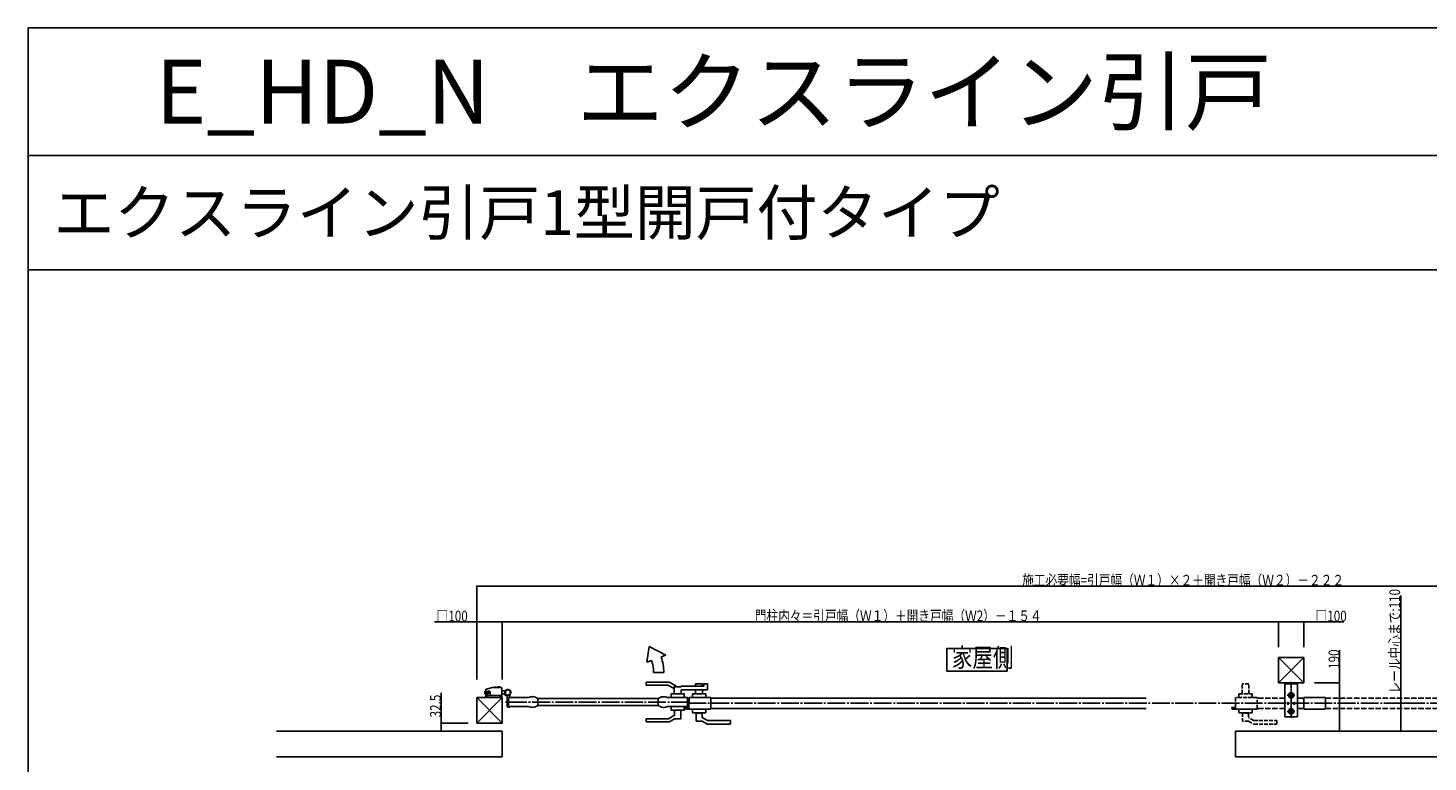
# Model space of a CAD drawing. Extents: x 0 to 27500, y 0 to 20000.
# Drawn here: x 0 to 5494, y 17118 to 20000 of the extents above; entities that cross this region are included whole.
import ezdxf

# ---------------------------------------------------------------- set-up
doc = ezdxf.new("R2010")
doc.units = 0
for name, pattern in [('YCENTER_1', [13, 10, -1, 1, -1]), ('YDIVIDE_1', [15, 10, -1, 1, -1, 1, -1]), ('YHIDDEN_1', [4, 3, -1])]:
    doc.linetypes.add(name, pattern=pattern)
doc.layers.get('0').update_dxf_attribs({"linetype": 'CONTINUOUS'})
for name, color, linetype in [('YKK_A1', 4, 'CONTINUOUS'), ('YKK_F1', 7, 'CONTINUOUS'), ('YKK_N1', 2, 'CONTINUOUS'), ('YKK_Z1', 7, 'CONTINUOUS')]:
    doc.layers.add(name, color=color, linetype=linetype)
doc.styles.get("Standard").update_dxf_attribs({"font": 'txt.shx', "bigfont": 'bigfont.shx'})

msp = doc.modelspace()

# ---------------------------------------------------------------- linework, layer by layer
for p, q in [((3605.7, 17564), (3842.3, 17564)), ((3605.7, 17475.3), (3605.7, 17564)), ((3842.3, 17564), (3842.3, 17475.3)), ((3842.3, 17475.3), (3605.7, 17475.3))]:
    msp.add_line(p, q)
at = {"layer": 'YKK_A1', "linetype": 'Continuous'}
for p, q in [((2437.7, 17572.1), (2427.9, 17510.3)), ((2437.7, 17572.1), (2503.1, 17537.7)), ((2484.3, 17530.8), (2503.1, 17537.7)), ((5007, 17528.7), (4907, 17428.7)), ((4907, 17528.7), (4907, 17428.7)), ((4907, 17528.7), (5007, 17428.7)), ((4907, 17528.7), (5007, 17528.7)), ((5007, 17428.7), (5007, 17528.7)), ((2427.9, 17510.3), (2446.7, 17517.1)), ((2426.5, 17419.8), (2426.5, 17430.8)), ((2516.5, 17431.3), (2427, 17431.3)), ((2513.3, 17419.3), (2427, 17419.3)), ((2495.1, 17469.3), (2455.1, 17469.3)), ((2513.6, 17419.2), (2536, 17406.3)), ((2547.8, 17413.3), (2516.8, 17431.2)), ((2620, 17415.7), (2620, 17424.7)), ((2646.5, 17425.2), (2620.5, 17425.2)), ((2647, 17415.7), (2647, 17424.7)), ((2652, 17424.7), (2652, 17415.7)), ((2665.5, 17425.2), (2652.5, 17425.2)), ((2666, 17402.2), (2666, 17424.7)), ((5007, 17428.7), (4907, 17428.7)), ((4932, 17428.7), (4932, 17296.2)), ((4982, 17428.7), (4932, 17428.7)), ((4932, 17425.2), (4982, 17425.2)), ((4982, 17296.2), (4982, 17428.7)), ((1761, 17371.3), (1761, 17271.3)), ((1861, 17371.3), (1761, 17271.3)), ((1761, 17371.3), (1861, 17271.3)), ((1761, 17371.3), (1861, 17371.3)), ((1792.2, 17396.3), (1796.2, 17396.3)), ((1792.2, 17386.3), (1792.2, 17396.3)), ((1796.2, 17386.3), (1792.2, 17386.3)), ((1792.7, 17391.3), (1796.2, 17391.3)), ((1796.2, 17396.3), (1796.2, 17386.3)), ((1796.5, 17394.3), (1796.2, 17394.3)), ((1796.5, 17393.8), (1796.2, 17393.8)), ((1796.5, 17388.8), (1796.2, 17388.8)), ((1796.5, 17388.3), (1796.2, 17388.3)), ((1796.5, 17402.7), (1796.5, 17371.3)), ((1796.5, 17371.3), (1796.5, 17377.3)), ((1859.5, 17371.3), (1796.5, 17371.3)), ((1797.5, 17371.3), (1858.5, 17371.3)), ((1822.5, 17410.3), (1798.1, 17404.6)), ((1857.5, 17379.3), (1798.5, 17379.3)), ((1801.5, 17379.3), (1801.5, 17391.3)), ((1803.5, 17371.3), (1803.5, 17377.3)), ((1805.3, 17391.8), (1806, 17391.8)), ((1805.3, 17390.8), (1805.3, 17391.8)), ((1806, 17390.8), (1805.3, 17390.8)), ((1807, 17392.8), (1807, 17393.5)), ((1807, 17393.5), (1808, 17393.5)), ((1807, 17389), (1807, 17389.8)), ((1808, 17389), (1807, 17389)), ((1808, 17393.5), (1808, 17392.8)), ((1808, 17389.8), (1808, 17389)), ((1809, 17391.8), (1809.8, 17391.8)), ((1809.8, 17390.8), (1809, 17390.8)), ((1809.8, 17391.8), (1809.8, 17390.8)), ((1813.5, 17391.3), (1813.5, 17379.3)), ((1817.3, 17379.3), (1829.8, 17379.3)), ((1857.5, 17410.3), (1822.5, 17410.3)), ((1842.3, 17410.8), (1842.3, 17410.3)), ((1849.8, 17413.8), (1845.3, 17413.8)), ((1852.5, 17371.3), (1852.5, 17377.3)), ((1852.8, 17410.8), (1852.8, 17410.3)), ((1859.5, 17371.3), (1859.5, 17408.3)), ((1873.2, 17397.3), (1859.5, 17397.3)), ((1872.2, 17385.3), (1859.5, 17385.3)), ((1859.5, 17371.3), (1859.5, 17377.3)), ((1861, 17271.3), (1861, 17371.3)), ((1872.4, 17385.6), (1871.7, 17384.3)), ((1873.5, 17384.5), (1872.4, 17385.6)), ((1873.5, 17384.5), (1873.6, 17384.7)), ((1876.3, 17381.7), (1873.5, 17384.5)), ((1877.3, 17380.6), (1876.1, 17379.9)), ((1876.4, 17381.8), (1876.3, 17381.7)), ((1876.3, 17381.7), (1877.3, 17380.6)), ((1881, 17376.3), (1881, 17335.8)), ((1886, 17371.3), (1886, 17336.3)), ((1886.3, 17371.6), (1890.5, 17371.6)), ((1891, 17372.1), (1891, 17381.1)), ((2473.5, 17367.2), (2001, 17367.2)), ((2523.5, 17385.2), (2523.5, 17371.2)), ((2575.5, 17371.2), (2523.5, 17371.2)), ((2524.5, 17386.2), (2574.5, 17386.2)), ((2536, 17386.2), (2536, 17412.7)), ((2562.5, 17413.2), (2536.5, 17413.2)), ((2563, 17413.7), (2563, 17415.2)), ((2665.5, 17401.7), (2563, 17401.7)), ((2563, 17386.2), (2563, 17401.7)), ((2563.5, 17415.7), (2652, 17415.7)), ((2575.5, 17385.2), (2575.5, 17371.2)), ((2594.5, 17370.2), (2594.5, 17349.7)), ((2614.5, 17371.2), (2595.5, 17371.2)), ((2607.5, 17371.2), (2607.5, 17385.2)), ((2659.5, 17371.2), (2607.5, 17371.2)), ((2608.5, 17386.2), (2658.5, 17386.2)), ((2678.5, 17371.2), (2614.5, 17371.2)), ((2620, 17386.2), (2620, 17401.7)), ((2647, 17386.2), (2647, 17401.7)), ((2659.5, 17371.2), (2659.5, 17385.2)), ((2679.5, 17327.2), (2679.5, 17370.2)), ((4388, 17369.2), (2679.5, 17369.2)), ((4957, 17390.1), (4948.5, 17385.1)), ((4948.5, 17385.1), (4948.5, 17375.3)), ((4948.5, 17375.3), (4957, 17370.4)), ((4965.5, 17385.1), (4957, 17390.1)), ((4957, 17370.4), (4965.5, 17375.3)), ((4965.5, 17375.3), (4965.5, 17385.1)), ((5007, 17369.2), (4982, 17369.2)), ((5007, 17327.2), (5007, 17370.2)), ((5007, 17369.2), (5007, 17369.2)), ((5008, 17371.2), (5072, 17371.2)), ((5072, 17371.2), (5091, 17371.2)), ((5092, 17370.2), (5092, 17327.2)), ((1883, 17333.8), (1890, 17333.8)), ((1886.3, 17336), (1890.5, 17336)), ((1891, 17335.5), (1891, 17334.8)), ((2473.5, 17340.2), (2001, 17340.2)), ((2523.5, 17336.2), (2523.5, 17322.2)), ((2523.5, 17336.2), (2575.5, 17336.2)), ((2574.5, 17321.2), (2524.5, 17321.2)), ((2537.5, 17321.2), (2537.5, 17302.4)), ((2561.5, 17321.2), (2561.5, 17288.7)), ((2575.5, 17336.2), (2575.5, 17322.2)), ((2580, 17331.6), (2580, 17327.5)), ((2580, 17327.2), (2580, 17327.5)), ((2588, 17332.6), (2581, 17332.6)), ((2678.5, 17326.2), (2581, 17326.2)), ((2589, 17331.6), (2589, 17327.8)), ((2589.3, 17327.5), (2593.2, 17327.5)), ((2593.5, 17327.8), (2593.5, 17349.2)), ((2594, 17349.7), (2594.5, 17349.7)), ((2607.5, 17326.2), (2607.5, 17312.2)), ((2659.5, 17326.2), (2607.5, 17326.2)), ((2608.5, 17311.2), (2658.5, 17311.2)), ((2620.5, 17311.2), (2646.5, 17311.2)), ((2620.5, 17310.2), (2620.5, 17311.2)), ((2646.5, 17310.2), (2620.5, 17310.2)), ((2621.5, 17310.2), (2621.5, 17279.2)), ((2645.5, 17310.2), (2645.5, 17292.9)), ((2646.5, 17311.2), (2646.5, 17310.2)), ((2659.5, 17312.2), (2659.5, 17326.2)), ((4388, 17328.2), (2679.5, 17328.2)), ((4942.9, 17349.2), (4942.9, 17348.3)), ((4943.7, 17349.2), (4942.9, 17349.2)), ((4942.9, 17348.3), (4943.7, 17348.3)), ((4944.6, 17350.8), (4944.6, 17350)), ((4945.4, 17350.8), (4944.6, 17350.8)), ((4944.6, 17347.5), (4944.6, 17346.6)), ((4944.6, 17346.6), (4945.4, 17346.6)), ((4945.4, 17350), (4945.4, 17350.8)), ((4945.4, 17346.6), (4945.4, 17347.5)), ((4947.1, 17349.2), (4946.3, 17349.2)), ((4946.3, 17348.3), (4947.1, 17348.3)), ((4947.1, 17348.3), (4947.1, 17349.2)), ((4957, 17327.1), (4948.5, 17322.1)), ((4948.5, 17322.1), (4948.5, 17312.3)), ((4948.5, 17312.3), (4957, 17307.4)), ((4965.5, 17322.1), (4957, 17327.1)), ((4957, 17307.4), (4965.5, 17312.3)), ((4965.5, 17312.3), (4965.5, 17322.1)), ((4966.9, 17349.2), (4967.7, 17349.2)), ((4966.9, 17348.3), (4966.9, 17349.2)), ((4967.7, 17348.3), (4966.9, 17348.3)), ((4968.6, 17350), (4968.6, 17350.8)), ((4968.6, 17350.8), (4969.4, 17350.8)), ((4968.6, 17346.6), (4968.6, 17347.5)), ((4969.4, 17346.6), (4968.6, 17346.6)), ((4969.4, 17350.8), (4969.4, 17350)), ((4969.4, 17347.5), (4969.4, 17346.6)), ((4970.3, 17349.2), (4971.1, 17349.2)), ((4971.1, 17348.3), (4970.3, 17348.3)), ((4971.1, 17349.2), (4971.1, 17348.3)), ((5007, 17328.2), (4982, 17328.2)), ((5007, 17328.2), (5007, 17328.2)), ((5091, 17326.2), (5008, 17326.2)), ((1861, 17271.3), (1761, 17271.3)), ((2426.5, 17287.7), (2426.5, 17276.7)), ((2513.3, 17288.2), (2427, 17288.2)), ((2516.5, 17276.2), (2427, 17276.2)), ((2513.6, 17288.3), (2537.2, 17302)), ((2537.3, 17288.2), (2516.8, 17276.3)), ((2537.6, 17288.2), (2561, 17288.2)), ((2645.3, 17278.7), (2622, 17278.7)), ((2645.6, 17278.7), (2666.1, 17266.8)), ((2665.9, 17280.8), (2645.7, 17292.5)), ((2666.1, 17280.7), (2756, 17280.7)), ((2666.4, 17266.7), (2756, 17266.7)), ((2756.5, 17280.2), (2756.5, 17267.2)), ((4932, 17296.2), (4982, 17296.2))]:
    msp.add_line(p, q, dxfattribs=at)
at = {"layer": 'YKK_A1', "linetype": 'YHIDDEN_1', "ltscale": 5}
for p, q in [((4764.5, 17386.2), (4764.5, 17424.7)), ((4791, 17425.2), (4765, 17425.2)), ((4791.5, 17386.2), (4791.5, 17424.7)), ((4739, 17370.2), (4739, 17349.7)), ((4759, 17371.2), (4740, 17371.2)), ((4752, 17371.2), (4752, 17385.2)), ((4804, 17371.2), (4752, 17371.2)), ((4753, 17386.2), (4803, 17386.2)), ((4823, 17371.2), (4759, 17371.2)), ((4804, 17371.2), (4804, 17385.2)), ((4824, 17327.2), (4824, 17370.2)), ((4752, 17326.2), (4752, 17312.2)), ((4804, 17326.2), (4752, 17326.2)), ((4753, 17311.2), (4803, 17311.2)), ((4765, 17311.2), (4791, 17311.2)), ((4765, 17310.2), (4765, 17311.2)), ((4791, 17310.2), (4765, 17310.2)), ((4766, 17310.2), (4766, 17279.2)), ((4790, 17310.2), (4790, 17292.9)), ((4791, 17311.2), (4791, 17310.2)), ((4804, 17312.2), (4804, 17326.2)), ((4789.9, 17278.7), (4766.5, 17278.7)), ((4790.1, 17278.7), (4810.7, 17266.8)), ((4810.4, 17280.8), (4790.2, 17292.4)), ((4810.7, 17280.7), (4900.5, 17280.7)), ((4810.9, 17266.7), (4900.5, 17266.7)), ((4901, 17280.2), (4901, 17267.2))]:
    msp.add_line(p, q, dxfattribs=at)
at = {"layer": 'YKK_A1', "linetype": 'YHIDDEN_1'}
for p, q in [((4940, 17425.2), (4940, 17428.7)), ((4949, 17425.2), (4949, 17428.7)), ((4965, 17425.2), (4965, 17428.7)), ((4974, 17425.2), (4974, 17428.7)), ((1871.7, 17382.9), (1873.8, 17383.6)), ((1873.8, 17383.6), (1875, 17383.3)), ((1874.7, 17380), (1875.4, 17382)), ((1875.4, 17382), (1875, 17383.3)), ((4724.5, 17331.6), (4724.5, 17327.5)), ((4724.5, 17327.2), (4724.5, 17327.5)), ((4732.5, 17332.6), (4725.5, 17332.6)), ((4823, 17326.2), (4725.5, 17326.2)), ((4733.5, 17331.6), (4733.5, 17327.8)), ((4733.8, 17327.5), (4737.7, 17327.5)), ((4738, 17327.8), (4738, 17349.2)), ((4738.5, 17349.7), (4739, 17349.7)), ((4739.3, 17348.7), (4747, 17348.7))]:
    msp.add_line(p, q, dxfattribs=at)
at = {"layer": 'YKK_A1', "linetype": 'YCENTER_1'}
for p, q in [((4957, 17291.2), (4957, 17433.7)), ((1796.5, 17391.3), (1791.2, 17391.3)), ((1812.5, 17391.3), (1802.5, 17391.3)), ((1807.5, 17396.3), (1807.5, 17386.3)), ((4971.8, 17380.2), (4941.8, 17380.2)), ((4971.8, 17317.2), (4941.8, 17317.2)), ((4945, 17353), (4945, 17344.3)), ((4969, 17344.4), (4969, 17353.1))]:
    msp.add_line(p, q, dxfattribs=at)
at = {"layer": 'YKK_A1'}
for p, q in [((1886, 17366.6), (1886, 17370.3)), ((1887, 17371.3), (1961.4, 17371.3)), ((2001, 17367.8), (2001, 17339.7)), ((2473.5, 17367.8), (2473.5, 17339.7)), ((2587.5, 17371.2), (2513.1, 17371.2)), ((2588.5, 17332.5), (2588.5, 17370.2)), ((1886, 17337.3), (1886, 17341)), ((1961.4, 17336.3), (1887, 17336.3)), ((2513.1, 17336.2), (2587.5, 17336.2))]:
    msp.add_line(p, q, dxfattribs=at)
at = {"layer": 'YKK_A1', "linetype": 'YHIDDEN_1', "ltscale": 7}
for p, q in [((4932, 17369.2), (4824, 17369.2)), ((5092, 17369.2), (7154, 17369.2)), ((4932, 17328.2), (4824, 17328.2)), ((5092, 17328.2), (7154, 17328.2))]:
    msp.add_line(p, q, dxfattribs=at)
at = {"layer": 'YKK_A1', "linetype": 'YCENTER_1', "ltscale": 7}
for p, q in [((2594.5, 17353.7), (1870.5, 17353.7)), ((7484, 17348.7), (2588.5, 17348.7))]:
    msp.add_line(p, q, dxfattribs=at)
at = {"layer": 'YKK_A1', "linetype": 'Continuous'}
for centre, radius in [((1807.5, 17391.3), 4), ((1883, 17391.3), 11.5), ((1883, 17391.3), 10.3), ((4957, 17380.2), 10.5), ((4957, 17380.2), 8.5), ((4957, 17380.2), 5), ((4945, 17348.7), 3.5), ((4957, 17317.2), 10.5), ((4957, 17317.2), 8.5), ((4957, 17317.2), 5), ((4969, 17348.7), 3.5)]:
    msp.add_circle(centre, radius, dxfattribs=at)
for centre, radius, start, end in [((2315.1, 17469.3), 180, 0, 20), ((2315.1, 17469.3), 140, 0, 20), ((2427, 17430.8), 0.5, 90, 179.9998), ((2427, 17419.8), 0.5, 179.9998, 270), ((2513.3, 17418.8), 0.5, 59.9998, 90), ((2516.5, 17430.8), 0.5, 59.9998, 90), ((2620.5, 17424.7), 0.5, 90, 179.9998), ((2646.5, 17424.7), 0.5, 359.9998, 90), ((2652.5, 17424.7), 0.5, 90, 179.9998), ((2665.5, 17424.7), 0.5, 359.9998, 90), ((1798.8, 17393.8), 6.61, 157.788, 202.2116), ((1798.8, 17388.8), 6.61, 157.788, 202.2116), ((1798.5, 17402.7), 2, 102.9944, 179.9998), ((1798.5, 17377.3), 2, 90, 179.9998), ((1807.5, 17391.3), 6, 359.9998, 179.9998), ((1805.5, 17377.3), 2, 90, 179.9998), ((1806, 17392.8), 1, 270, 359.9998), ((1806, 17389.8), 1, 359.9998, 90), ((1809, 17392.8), 1, 179.9998, 270), ((1809, 17389.8), 1, 90, 179.9998), ((1830.3, 17409.6), 1.9, 105.3623, 160.5602), ((1833.5, 17398), 14, 74.6373, 105.3623), ((1836.7, 17409.6), 1.9, 19.4394, 74.6373), ((1845.3, 17410.8), 3, 89.9998, 179.9998), ((1849.8, 17410.8), 3, 359.9998, 89.9998), ((1850.5, 17377.3), 2, 359.9998, 90), ((1857.5, 17408.3), 2, 359.9998, 90), ((1857.5, 17377.3), 2, 359.9998, 90), ((1883, 17391.3), 11.5, 321.9875, 244.897), ((1883, 17391.3), 11.5, 51.9875, 334.897), ((1872.8, 17383.7), 1.3, 149.9998, 210.9645), ((1879.4, 17387.6), 9, 210.9645, 239.0351), ((1875.4, 17381), 1.3, 239.0351, 299.9998), ((1876, 17376.3), 5, 359.9998, 64.897), ((1886.3, 17371.3), 0.3, 90, 179.9998), ((1890.5, 17372.1), 0.5, 270, 359.9998), ((1896, 17381.1), 5, 141.9875, 179.9998), ((2524.5, 17385.2), 1, 89.9973, 179.9998), ((2536.5, 17412.7), 0.5, 90, 179.9998), ((2562.5, 17413.7), 0.5, 270, 359.9998), ((2563.5, 17415.2), 0.5, 90, 179.9998), ((2574.5, 17385.2), 1, 359.9998, 89.9973), ((2595.5, 17370.2), 1, 90, 179.9998), ((2608.5, 17385.2), 1, 90, 179.9998), ((2658.5, 17385.2), 1, 359.9998, 90), ((2665.5, 17402.2), 0.5, 270, 359.9998), ((2678.5, 17370.2), 1, 359.9998, 90), ((5008, 17370.2), 1, 90, 179.9998), ((5091, 17370.2), 1, 359.9998, 90), ((1883, 17335.8), 2, 179.9998, 270), ((1886.3, 17336.3), 0.3, 179.9998, 270), ((1890, 17334.8), 1, 270, 359.9998), ((1890.5, 17335.5), 0.5, 359.9998, 90), ((2524.5, 17322.2), 1, 179.9998, 270), ((2574.5, 17322.2), 1, 270, 359.9998), ((2581, 17331.6), 1, 90, 179.9998), ((2581, 17327.2), 1, 179.9998, 270), ((2588, 17331.6), 1, 359.9998, 90), ((2589.3, 17327.8), 0.3, 179.9998, 270), ((2593.2, 17327.8), 0.3, 270, 359.9998), ((2594, 17349.2), 0.5, 90, 179.9998), ((2608.5, 17312.2), 1, 179.9998, 270), ((2658.5, 17312.2), 1, 270, 359.9998), ((2678.5, 17327.2), 1, 270, 359.9998), ((4943.7, 17350), 0.84, 270, 359.9998), ((4943.7, 17347.5), 0.84, 359.9998, 90), ((4946.3, 17350), 0.84, 179.9998, 270), ((4946.3, 17347.5), 0.84, 90, 179.9998), ((4967.7, 17350), 0.84, 270, 359.9998), ((4967.7, 17347.5), 0.84, 359.9998, 90), ((4970.3, 17350), 0.84, 179.9998, 270), ((4970.3, 17347.5), 0.84, 90, 179.9998), ((5008, 17327.2), 1, 179.9998, 270), ((5091, 17327.2), 1, 270, 359.9998), ((2427, 17287.7), 0.5, 90, 179.9998), ((2427, 17276.7), 0.5, 179.9998, 270), ((2513.3, 17288.7), 0.5, 270, 299.9998), ((2516.5, 17276.7), 0.5, 270, 299.9998), ((2537, 17302.4), 0.5, 299.9998, 359.9998), ((2537.6, 17287.7), 0.5, 90, 119.9998), ((2561, 17288.7), 0.5, 270, 359.9998), ((2622, 17279.2), 0.5, 179.9998, 270), ((2645.3, 17278.2), 0.5, 59.9998, 90), ((2646, 17292.9), 0.5, 179.9998, 239.9998), ((2666.1, 17281.2), 0.5, 239.9998, 270), ((2666.4, 17267.2), 0.5, 239.9998, 270), ((2756, 17280.2), 0.5, 359.9998, 90), ((2756, 17267.2), 0.5, 270, 359.9998)]:
    msp.add_arc(centre, radius, start, end, dxfattribs=at)
at = {"layer": 'YKK_A1', "linetype": 'YHIDDEN_1', "ltscale": 5}
for centre, radius, start, end in [((4765, 17424.7), 0.5, 90, 179.9998), ((4791, 17424.7), 0.5, 359.9998, 90), ((4740, 17370.2), 1, 90, 179.9998), ((4753, 17385.2), 1, 90, 179.9998), ((4803, 17385.2), 1, 359.9998, 90), ((4823, 17370.2), 1, 359.9998, 90), ((4753, 17312.2), 1, 179.9998, 270), ((4803, 17312.2), 1, 270, 359.9998), ((4823, 17327.2), 1, 270, 359.9998), ((4766.5, 17279.2), 0.5, 179.9998, 270), ((4789.9, 17278.2), 0.5, 59.9998, 90), ((4790.5, 17292.9), 0.5, 179.9998, 239.9998), ((4810.7, 17281.2), 0.5, 239.9998, 270), ((4810.9, 17267.2), 0.5, 239.9998, 270), ((4900.5, 17280.2), 0.5, 359.9998, 90), ((4900.5, 17267.2), 0.5, 270, 359.9998)]:
    msp.add_arc(centre, radius, start, end, dxfattribs=at)
at = {"layer": 'YKK_A1', "linetype": 'YDIVIDE_1'}
msp.add_arc((1883, 17391.3), 11.5, 148.5508, 211.4488, dxfattribs=at)
at = {"layer": 'YKK_A1'}
for centre, radius, start, end in [((1887, 17370.3), 1, 90, 180), ((1961.4, 17381.3), 10, 270, 288.8879), ((1982.4, 17319.8), 55, 90, 108.8879), ((1982.3, 17349.8), 25, 70.1551, 89.7287), ((1990.4, 17372.3), 1, 43.1947, 70.1551), ((2001, 17382.3), 13.5, 223.1947, 266.0454), ((2000, 17367.8), 1, 0, 86.0454), ((2474.5, 17367.8), 1, 93.9542, 179.9996), ((2473.5, 17382.2), 13.5, 273.9542, 316.8049), ((2484, 17372.3), 1, 109.8445, 136.8049), ((2492.2, 17349.7), 25, 90.2709, 109.8445), ((2492.1, 17319.7), 55, 71.1117, 89.9996), ((2513.1, 17381.2), 10, 251.1117, 269.9996), ((2587.5, 17370.2), 1, 359.9996, 89.9996), ((1887, 17337.3), 1, 180, 270), ((1961.4, 17326.3), 10, 71.1121, 90), ((1982.4, 17387.8), 55, 251.1121, 270), ((1982.3, 17357.8), 25, 270.2713, 289.8449), ((1990.4, 17335.2), 1, 289.8449, 316.8053), ((2001, 17325.3), 13.5, 93.9546, 136.8053), ((2000, 17339.7), 1, 273.9546, 0), ((2474.5, 17339.7), 1, 179.9996, 266.045), ((2473.5, 17325.2), 13.5, 43.1943, 86.045), ((2484, 17335.2), 1, 223.1943, 250.1547), ((2492.2, 17357.7), 25, 250.1547, 269.7284), ((2492.1, 17387.7), 55, 269.9996, 288.8875), ((2513.1, 17326.2), 10, 89.9996, 108.8875), ((2587.5, 17337.2), 1, 269.9996, 359.9996)]:
    msp.add_arc(centre, radius, start, end, dxfattribs=at)
at = {"layer": 'YKK_A1', "linetype": 'YHIDDEN_1'}
for centre, radius, start, end in [((4725.5, 17331.6), 1, 90, 179.9998), ((4725.5, 17327.2), 1, 179.9998, 270), ((4732.5, 17331.6), 1, 359.9998, 90), ((4733.8, 17327.8), 0.3, 179.9998, 270), ((4737.7, 17327.8), 0.3, 270, 359.9998), ((4738.5, 17349.2), 0.5, 90, 179.9998)]:
    msp.add_arc(centre, radius, start, end, dxfattribs=at)
at = {"layer": 'YKK_F1', "color": 7}
for p, q in [((0, 20000), (27500, 20000)), ((0, 0), (0, 20000)), ((0, 19500), (27000, 19500)), ((0, 19050), (27000, 19050))]:
    msp.add_line(p, q, dxfattribs=at)
at = {"layer": 'YKK_N1'}
for p, q in [((1761, 17442.1), (1761, 17809.7)), ((1761, 17808.7), (7239, 17808.7)), ((5387, 17772.2), (5387, 17348.7)), ((1761, 17668.7), (1595.2, 17668.7)), ((1761, 17442.1), (1761, 17669.7)), ((1861, 17668.7), (1761, 17668.7)), ((1861, 17442.1), (1861, 17669.7)), ((1861, 17570.7), (1861, 17669.7)), ((1861, 17668.7), (4907, 17668.7)), ((4907, 17569.7), (4907, 17669.7)), ((4907, 17570.7), (4907, 17669.7)), ((5007, 17668.7), (4907, 17668.7)), ((5007, 17569.7), (5007, 17669.7)), ((5163.1, 17668.7), (5007, 17668.7)), ((5147, 17556.7), (5147, 17428.7)), ((5048, 17428.7), (5148, 17428.7)), ((5147, 17428.7), (5147, 17238.7)), ((1621, 17271.3), (1621, 17390.4)), ((5455.2, 17348.7), (5386, 17348.7)), ((5387, 17348.7), (5387, 17238.7)), ((1727.3, 17271.3), (1620, 17271.3)), ((1621, 17238.7), (1621, 17271.3)), ((1727.3, 17238.7), (1620, 17238.7)), ((5048, 17238.7), (5148, 17238.7)), ((5455.2, 17238.7), (5386, 17238.7))]:
    msp.add_line(p, q, dxfattribs=at)
at = {"layer": 'YKK_N1', "linetype": 'ByBlock', "const_width": 5.95}
for points in [[(1761.8, 17808.7, 1), (1760.3, 17808.7, 1)], [(1761.8, 17668.7, 1), (1760.3, 17668.7, 1)], [(1861.8, 17668.7, 1), (1860.3, 17668.7, 1)], [(1860.3, 17668.7, 1), (1861.8, 17668.7, 1)], [(4906.3, 17668.7, 1), (4907.7, 17668.7, 1)], [(4907.7, 17668.7, 1), (4906.3, 17668.7, 1)], [(5006.3, 17668.7, 1), (5007.7, 17668.7, 1)], [(5147, 17428, 1), (5147, 17429.5, 1)], [(5387, 17348, 1), (5387, 17349.5, 1)], [(1621, 17270.5, 1), (1621, 17272, 1)], [(1621, 17239.5, 1), (1621, 17238, 1)], [(5147, 17239.5, 1), (5147, 17238, 1)], [(5387, 17239.5, 1), (5387, 17238, 1)]]:
    msp.add_lwpolyline(points, format="xyb", close=True, dxfattribs=at)
at = {"layer": 'YKK_Z1', "linetype": 'Continuous'}
for p, q in [((974.8, 17238.7), (1861, 17238.7)), ((1861, 17138.7), (1861, 17238.7)), ((7645.5, 17238.7), (4739, 17238.7)), ((4739, 17138.7), (4739, 17238.7)), ((974.8, 17138.7), (1861, 17138.7)), ((4739, 17138.7), (7645.5, 17138.7))]:
    msp.add_line(p, q, dxfattribs=at)

# ---------------------------------------------------------------- texts
for s, height, p in [('E_HD_N\u3000エクスライン引戸', 250, (500, 19625)), ('エクスライン引戸1型開戸付タイプ', 175, (100, 19187.5))]:
    msp.add_text(s, height=height).set_placement(p)
at = {"width": 0.8}
msp.add_text('家屋側', height=73.95, dxfattribs=at).set_placement((3625.4, 17491.3))
at = {"layer": 'YKK_N1', "width": 0.8}
for s, p in [('施工必要幅=引戸幅（Ｗ１）×２＋開き戸幅（Ｗ２）－２２２', (3901.4, 17811)), ('□100', (1603.6, 17670.2)), ('門柱内々＝引戸幅（Ｗ１）＋開き戸幅（Ｗ2）－１５４', (2852.2, 17671.1)), ('□100', (5052.9, 17670.2))]:
    msp.add_text(s, height=42, dxfattribs=at).set_placement(p)
for s, p in [('レール中心まで:110', (5384.4, 17387.6)), ('190', (5146, 17484)), ('32.5', (1620, 17293.5))]:
    msp.add_text(s, height=42, rotation=90, dxfattribs=at).set_placement(p)

doc.saveas('drawing.dxf')
